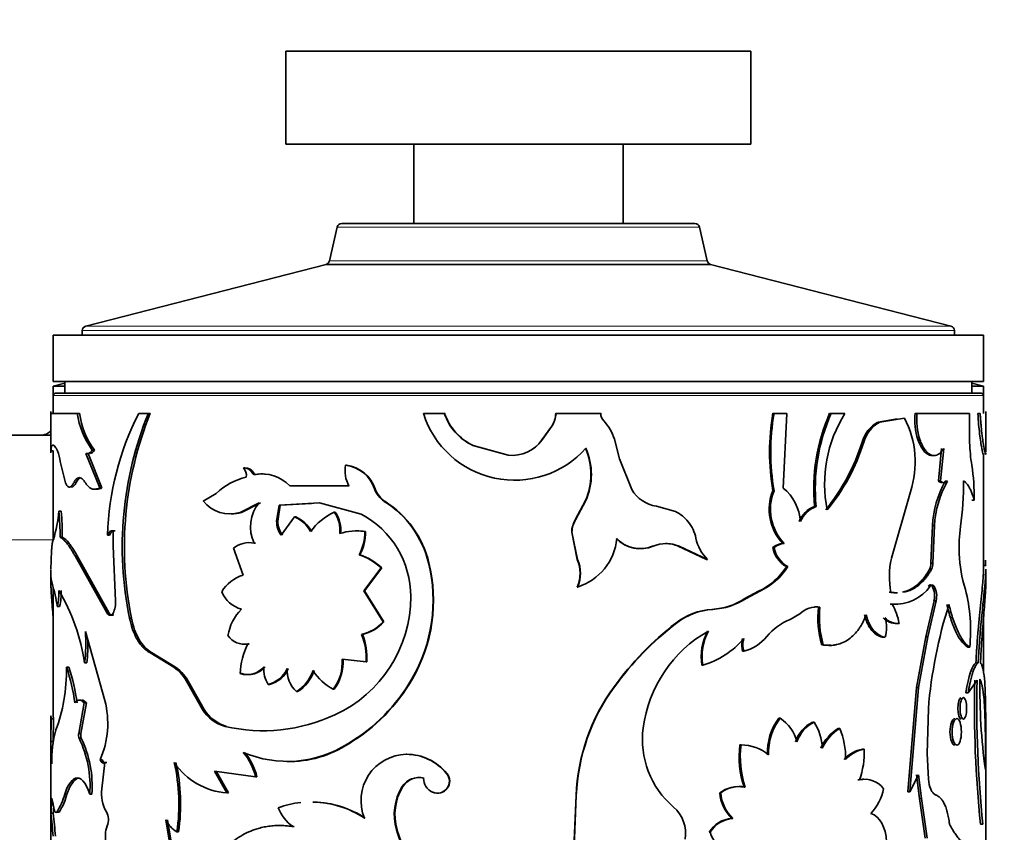
# Model space of a CAD drawing. Units: millimetres. Extents: x 0 to 1531, y 0 to 1994.
# Drawn here: x 459 to 502, y 1356 to 1391 of the extents above; entities that cross this region are included whole.
import ezdxf
from ezdxf import colors
from ezdxf.entities.mleader import LeaderData, LeaderLine
from ezdxf.math import Vec2, Vec3

# ---------------------------------------------------------------- set-up
doc = ezdxf.new("R2010")
doc.units = ezdxf.units.MM
doc.layers.add('DV2_Défaut', color=7, linetype='Continuous')
doc.layers.add('Défaut', color=7, linetype='Continuous')

# ---------------------------------------------------------------- blocks, each defined once
blk = doc.blocks.new('_DOT')
at = {"color": 0}
blk.add_line((0, 0), (-1, 0), dxfattribs=at)
at = {"color": 0, "const_width": 0.333}
blk.add_lwpolyline([(-0.1665, 0, 1), (0.1665, 0, 1)], format="xyb", close=True, dxfattribs=at)
blk = doc.blocks.new('SE1')
at = {"layer": 'DV2_Défaut', "color": 7, "linetype": 'Continuous', "lineweight": 35}
for p, q in [((490.888, 1389.854), (470.888, 1389.854)), ((470.888, 1389.854), (470.888, 1385.854)), ((490.888, 1385.854), (490.888, 1389.854)), ((490.888, 1385.854), (470.888, 1385.854)), ((476.388, 1385.854), (476.388, 1382.454)), ((485.388, 1382.454), (485.388, 1385.854)), ((473.102, 1382.299), (472.765, 1380.843)), ((488.479, 1382.454), (473.297, 1382.454)), ((489.011, 1380.843), (488.674, 1382.299)), ((472.62, 1380.694), (462.288, 1378.043)), ((489.156, 1380.694), (472.62, 1380.694)), ((489.156, 1380.694), (472.62, 1380.694)), ((499.488, 1378.043), (489.156, 1380.694)), ((460.888, 1377.654), (500.888, 1377.654)), ((460.888, 1377.654), (460.888, 1375.654)), ((462.138, 1377.849), (462.138, 1377.654)), ((499.638, 1377.654), (499.638, 1377.849)), ((500.888, 1375.654), (500.888, 1377.654)), ((460.888, 1375.654), (500.888, 1375.654)), ((461.388, 1375.588), (460.888, 1375.454)), ((460.888, 1375.454), (461.388, 1375.454)), ((460.888, 1375.454), (460.888, 1375.054)), ((461.388, 1375.654), (461.388, 1375.154)), ((500.388, 1375.154), (500.388, 1375.654)), ((500.888, 1375.454), (500.388, 1375.588)), ((500.388, 1375.454), (500.888, 1375.454)), ((500.888, 1375.054), (500.888, 1375.454)), ((460.888, 1375.054), (460.888, 1374.292)), ((500.788, 1375.154), (460.988, 1375.154)), ((500.888, 1374.292), (500.888, 1375.054)), ((460.788, 1374.367), (460.788, 1372.635)), ((461.926, 1374.292), (460.788, 1374.292)), ((462.02, 1374.292), (461.926, 1374.292)), ((464.982, 1374.292), (464.565, 1374.292)), ((465.061, 1374.292), (464.982, 1374.292)), ((477.703, 1374.292), (476.804, 1374.292)), ((477.719, 1374.292), (477.703, 1374.292)), ((482.494, 1374.292), (482.503, 1374.292)), ((484.431, 1374.292), (482.503, 1374.292)), ((491.828, 1374.292), (491.883, 1374.292)), ((492.427, 1374.292), (491.883, 1374.292)), ((492.272, 1371.081), (492.427, 1374.292)), ((494.274, 1374.292), (494.34, 1374.292)), ((494.932, 1374.292), (494.34, 1374.292)), ((497.943, 1374.292), (498.029, 1374.292)), ((500.29, 1374.292), (498.029, 1374.292)), ((500.29, 1373.035), (500.29, 1374.292)), ((500.644, 1374.292), (500.743, 1374.292)), ((500.988, 1372.635), (500.988, 1374.367)), ((497.175, 1374.05), (496.352, 1373.917)), ((496.352, 1373.917), (496.429, 1373.917)), ((497.492, 1374.088), (496.429, 1373.917)), ((340.917, 1373.354), (460.788, 1373.354)), ((482.323, 1373.741), (481.905, 1373.147)), ((482.331, 1373.741), (481.91, 1373.147)), ((482.323, 1373.741), (482.331, 1373.741)), ((478.942, 1372.91), (478.932, 1372.91)), ((480.452, 1372.49), (478.932, 1372.91)), ((480.454, 1372.49), (478.942, 1372.91)), ((481.905, 1373.147), (481.91, 1373.147)), ((485.237, 1372.332), (485.016, 1373.175)), ((495.665, 1373.05), (495.739, 1373.05)), ((498.064, 1373.162), (498.15, 1373.162)), ((460.89, 1372.674), (460.79, 1372.674)), ((460.888, 1372.674), (460.888, 1368.834)), ((462.386, 1372.57), (462.293, 1372.57)), ((462.896, 1371.096), (462.293, 1372.57)), ((462.986, 1371.096), (462.386, 1372.57)), ((462.659, 1372.714), (462.567, 1372.714)), ((480.454, 1372.49), (480.452, 1372.49)), ((499.086, 1372.783), (498.951, 1371.386)), ((499.177, 1372.783), (499.041, 1371.386)), ((500.888, 1367.563), (500.888, 1372.546)), ((461.192, 1372.224), (461.414, 1371.306)), ((473.495, 1372.063), (473.458, 1372.063)), ((485.764, 1371.015), (485.237, 1372.332)), ((469.13, 1371.953), (469.071, 1371.953)), ((469.511, 1371.72), (469.454, 1371.72)), ((469.616, 1371.665), (469.56, 1371.665)), ((498.951, 1371.386), (499.041, 1371.386)), ((499.243, 1371.372), (499.335, 1371.372)), ((462.986, 1371.096), (462.896, 1371.096)), ((467.894, 1370.844), (467.338, 1370.524)), ((473.607, 1371.177), (471.058, 1371.177)), ((474.734, 1371.041), (474.703, 1371.041)), ((491.828, 1370.965), (491.883, 1370.965)), ((496.929, 1368.06), (497.746, 1370.92)), ((468.921, 1370.033), (469.745, 1370.45)), ((468.981, 1370.033), (469.8, 1370.45)), ((470.6, 1370.346), (472.34, 1370.445)), ((470.651, 1370.346), (471.991, 1370.423)), ((472.34, 1370.445), (474.123, 1369.964)), ((475.151, 1370.509), (475.123, 1370.509)), ((483.779, 1370.54), (483.337, 1369.712)), ((483.793, 1370.54), (483.349, 1369.712)), ((483.779, 1370.54), (483.793, 1370.54)), ((500.385, 1370.567), (500.482, 1370.567)), ((461.226, 1370.081), (461.128, 1370.081)), ((468.981, 1370.033), (468.921, 1370.033)), ((470.496, 1369.651), (470.6, 1370.346)), ((470.547, 1369.651), (470.651, 1370.346)), ((470.651, 1370.346), (470.6, 1370.346)), ((473.01, 1370.04), (472.971, 1370.04)), ((487.64, 1370.069), (486.822, 1370.303)), ((493.626, 1370.283), (493.689, 1370.283)), ((470.547, 1369.651), (470.496, 1369.651)), ((471.27, 1369.841), (470.697, 1369.05)), ((471.318, 1369.841), (471.27, 1369.841)), ((483.337, 1369.712), (483.349, 1369.712)), ((463.55, 1369.245), (463.463, 1369.245)), ((463.463, 1369.245), (463.464, 1368.577)), ((474.318, 1369.207), (474.285, 1369.207)), ((483.183, 1369.188), (483.194, 1369.188)), ((483.183, 1369.188), (483.424, 1368.011)), ((483.194, 1369.188), (483.437, 1368.011)), ((498.691, 1369.471), (498.622, 1367.853)), ((498.691, 1369.471), (498.78, 1369.471)), ((498.78, 1369.471), (498.71, 1367.853)), ((461.28, 1368.976), (461.182, 1368.976)), ((463.308, 1369.061), (463.22, 1369.061)), ((469.587, 1368.716), (469.53, 1368.716)), ((492.258, 1368.698), (492.315, 1368.698)), ((463.464, 1368.577), (463.561, 1366.228)), ((468.643, 1368.5), (469.052, 1367.339)), ((486.654, 1368.584), (486.683, 1368.584)), ((487.765, 1368.584), (487.8, 1368.584)), ((487.765, 1368.584), (488.979, 1368.011)), ((487.8, 1368.584), (489.02, 1368.011)), ((491.828, 1368.525), (491.883, 1368.525)), ((461.921, 1368.169), (461.827, 1368.169)), ((463.213, 1365.705), (461.827, 1368.169)), ((463.301, 1365.705), (461.921, 1368.169)), ((474.079, 1368.21), (474.045, 1368.21)), ((477.046, 1367.867), (477.027, 1367.867)), ((483.424, 1368.011), (483.437, 1368.011)), ((488.979, 1368.011), (489.02, 1368.011)), ((498.622, 1367.853), (498.71, 1367.853)), ((460.788, 1367.563), (460.788, 1367.03)), ((474.238, 1366.666), (474.985, 1367.648)), ((474.271, 1366.666), (475.014, 1367.648)), ((475.014, 1367.648), (474.985, 1367.648)), ((492.415, 1367.702), (492.472, 1367.702)), ((498.564, 1367.588), (498.653, 1367.588)), ((500.883, 1367.758), (500.983, 1367.758)), ((500.988, 1367.03), (500.988, 1367.563)), ((460.839, 1366.994), (460.808, 1367.164)), ((460.888, 1366.814), (460.888, 1361.269)), ((474.271, 1366.666), (474.238, 1366.666)), ((475.073, 1365.335), (474.238, 1366.666)), ((475.102, 1365.335), (474.271, 1366.666)), ((483.424, 1366.825), (483.437, 1366.825)), ((491.218, 1366.651), (490.628, 1366.329)), ((491.27, 1366.651), (490.677, 1366.329)), ((491.218, 1366.651), (491.27, 1366.651)), ((496.829, 1366.602), (496.908, 1366.602)), ((498.676, 1366.864), (498.765, 1366.864)), ((490.628, 1366.329), (490.677, 1366.329)), ((498.413, 1364.69), (498.76, 1366.235)), ((498.501, 1364.69), (498.849, 1366.235)), ((498.76, 1366.235), (498.849, 1366.235)), ((461.164, 1365.988), (461.066, 1365.988)), ((493.792, 1365.967), (493.857, 1365.967)), ((496.877, 1366.094), (496.957, 1366.094)), ((463.301, 1365.705), (463.213, 1365.705)), ((464.251, 1365.493), (464.168, 1365.493)), ((475.102, 1365.335), (475.073, 1365.335)), ((492.984, 1365.672), (492.58, 1365.427)), ((500.888, 1363.142), (500.888, 1365.487)), ((463.106, 1361.953), (462.277, 1364.912)), ((487.653, 1365.273), (487.686, 1365.273)), ((497.178, 1365.261), (497.26, 1365.261)), ((474.185, 1364.787), (474.151, 1364.787)), ((496.574, 1364.667), (496.652, 1364.667)), ((498.007, 1362.503), (498.413, 1364.69)), ((498.092, 1362.503), (498.501, 1364.69)), ((498.413, 1364.69), (498.501, 1364.69)), ((469.315, 1364.384), (469.257, 1364.384)), ((490.532, 1364.063), (490.58, 1364.063)), ((493.934, 1364.339), (493.999, 1364.339)), ((500.199, 1364.247), (500.295, 1364.247)), ((465.122, 1364.006), (465.043, 1364.006)), ((466.073, 1363.386), (465.043, 1364.006)), ((466.147, 1363.386), (465.122, 1364.006)), ((473.317, 1363.719), (474.338, 1363.612)), ((474.094, 1363.641), (474.371, 1363.612)), ((474.371, 1363.612), (474.338, 1363.612)), ((461.564, 1363.381), (461.467, 1363.381)), ((462.332, 1363.567), (462.239, 1363.567)), ((466.147, 1363.386), (466.073, 1363.386)), ((488.78, 1363.466), (488.82, 1363.466)), ((500.56, 1363.567), (500.659, 1363.567)), ((468.993, 1363.104), (468.933, 1363.104)), ((476.331, 1362.876), (476.308, 1362.876)), ((500.23, 1362.279), (500.613, 1362.818)), ((466.743, 1362.675), (466.672, 1362.675)), ((467.307, 1361.564), (466.672, 1362.675)), ((467.374, 1361.564), (466.743, 1362.675)), ((470.183, 1362.637), (470.129, 1362.637)), ((471.393, 1362.331), (471.345, 1362.331)), ((472.972, 1362.438), (472.932, 1362.438)), ((485.002, 1362.537), (485.023, 1362.537)), ((497.632, 1358.02), (498.007, 1362.503)), ((497.716, 1358.02), (498.092, 1362.503)), ((498.007, 1362.503), (498.092, 1362.503)), ((500.133, 1362.279), (500.23, 1362.279)), ((462.222, 1361.843), (461.984, 1360.533)), ((462.315, 1361.843), (462.078, 1360.533)), ((462.315, 1361.843), (462.222, 1361.843)), ((467.374, 1361.564), (467.307, 1361.564)), ((498.461, 1359.677), (498.517, 1361.598)), ((460.788, 1361.254), (460.788, 1355.235)), ((460.801, 1361.167), (460.791, 1360.183)), ((460.901, 1361.167), (460.801, 1361.167)), ((460.888, 1361.21), (460.888, 1361.167)), ((460.901, 1361.167), (460.891, 1360.183)), ((492.09, 1361.188), (492.146, 1361.188)), ((500.988, 1355.235), (500.988, 1361.254)), ((468.34, 1360.837), (468.278, 1360.837)), ((493.543, 1361.024), (493.606, 1361.024)), ((494.637, 1360.752), (494.705, 1360.752)), ((462.078, 1360.533), (461.984, 1360.533)), ((462.095, 1360.33), (462.001, 1360.33)), ((460.891, 1360.183), (460.791, 1360.183)), ((473.597, 1360.093), (473.561, 1360.093)), ((490.418, 1360.039), (490.466, 1360.039)), ((495.685, 1359.853), (495.759, 1359.853)), ((462.994, 1359.404), (462.905, 1359.404)), ((476.089, 1359.639), (476.065, 1359.639)), ((498.517, 1358.567), (498.461, 1359.677)), ((462.977, 1358.157), (463.106, 1359.281)), ((463.195, 1359.281), (463.106, 1359.281)), ((461.936, 1358.604), (461.764, 1358.476)), ((461.936, 1358.604), (461.842, 1358.604)), ((468.359, 1357.974), (467.827, 1358.91)), ((467.827, 1358.91), (469.592, 1358.672)), ((468.422, 1357.974), (467.892, 1358.91)), ((469.648, 1358.672), (469.592, 1358.672)), ((476.833, 1358.61), (476.813, 1358.61)), ((477.816, 1358.816), (477.801, 1358.816)), ((495.485, 1358.536), (495.558, 1358.536)), ((498.092, 1358.753), (497.716, 1358.02)), ((498.143, 1357.731), (498.007, 1358.753)), ((498.229, 1357.731), (498.092, 1358.753)), ((461.481, 1357.92), (461.609, 1358.245)), ((461.764, 1358.474), (461.61, 1358.244)), ((475.921, 1358.248), (475.896, 1358.248)), ((490.593, 1358.228), (490.642, 1358.228)), ((462.552, 1357.92), (462.46, 1357.92)), ((468.422, 1357.974), (468.359, 1357.974)), ((477.214, 1358.013), (477.195, 1358.013)), ((483.369, 1357.864), (483.253, 1355.089)), ((483.381, 1357.864), (483.265, 1355.089)), ((483.369, 1357.864), (483.381, 1357.864)), ((489.545, 1357.982), (489.588, 1357.982)), ((497.632, 1358.02), (497.716, 1358.02)), ((498.374, 1356.032), (498.143, 1357.731)), ((498.461, 1356.032), (498.229, 1357.731)), ((460.894, 1357.104), (460.794, 1357.104)), ((460.888, 1357.104), (460.888, 1357.098)), ((461.14, 1357.156), (461.041, 1357.156)), ((465.883, 1355.863), (465.726, 1356.824)), ((465.958, 1355.863), (465.801, 1356.824)), ((490.069, 1356.875), (490.115, 1356.875)), ((471.249, 1356.534), (471.201, 1356.534)), ((500.762, 1356.633), (500.861, 1356.633)), ((466.278, 1356.3), (466.205, 1356.3)), ((475.671, 1356.396), (475.645, 1356.396)), ((489.088, 1356.284), (489.129, 1356.284))]:
    blk.add_line(p, q, dxfattribs=at)
at = {"layer": 'DV2_Défaut', "color": 7, "linetype": 'Continuous', "lineweight": 18}
for p, q in [((473.102, 1382.299), (488.674, 1382.299)), ((489.011, 1380.843), (472.765, 1380.843)), ((499.488, 1378.043), (462.288, 1378.043)), ((462.138, 1377.849), (499.638, 1377.849)), ((460.888, 1375.054), (500.888, 1375.054)), ((461.882, 1371.325), (461.787, 1371.325)), ((460.888, 1368.854), (340.888, 1368.854)), ((498.511, 1366.864), (498.599, 1366.864)), ((489.213, 1365.867), (489.254, 1365.867)), ((461.481, 1357.92), (461.384, 1357.92)), ((498.143, 1357.731), (498.229, 1357.731))]:
    blk.add_line(p, q, dxfattribs=at)
at = {"layer": 'DV2_Défaut', "color": 7, "linetype": 'Continuous', "lineweight": 35}
for centre, radius, start, end in [((473.297, 1382.254), 0.2, 90, 166.9812), ((488.479, 1382.254), 0.2, 13.0188, 90), ((472.57, 1380.888), 0.2, 284.3918, 346.9812), ((489.205, 1380.888), 0.2, 193.0188, 255.6082), ((462.338, 1377.849), 0.2, 104.3918, 180), ((499.438, 1377.849), 0.2, 0, 75.6082), ((460.988, 1375.054), 0.1, 90, 180), ((500.788, 1375.054), 0.1, 0, 90), ((465.346, 1374.763), 3.452, 187.8378, 216.4046), ((465.448, 1374.761), 3.46, 187.781, 216.2624), ((475.556, 1368.678), 12.341, 152.9428, 178.223), ((479.008, 1368.558), 15.153, 157.7639, 191.6704), ((479.391, 1368.537), 15.442, 158.1176, 191.3689), ((480.724, 1375.529), 4.111, 197.5087, 318.3021), ((479.957, 1375.059), 2.38, 198.7843, 244.4976), ((479.98, 1375.061), 2.388, 198.7721, 244.2261), ((481.465, 1374.31), 1.03, 326.4812, 359.0139), ((481.478, 1374.31), 1.025, 326.3037, 359.0292), ((484.924, 1374.299), 0.493, 180.7897, 222.6215), ((501.688, 1372.629), 9.999, 170.4233, 189.5767), ((501.653, 1372.629), 9.911, 170.3378, 189.6622), ((501.684, 1371.038), 8.094, 156.289, 185.3478), ((501.716, 1371.037), 8.062, 156.183, 185.3636), ((499.697, 1371.272), 5.642, 147.6374, 191.5363), ((500.812, 1374.028), 2.88, 174.7269, 197.487), ((500.867, 1374.026), 2.851, 174.6378, 197.6367), ((483.019, 1372.552), 2.092, 17.315, 42.4905), ((497.018, 1372.684), 1.402, 118.3837, 164.8665), ((497.084, 1372.688), 1.393, 118.0414, 164.9305), ((493.84, 1372.201), 4.111, 341.8444, 27.3243), ((480.615, 1374.074), 1.593, 264.1086, 324.3856), ((480.608, 1374.081), 1.598, 264.4703, 324.2383), ((487.332, 1375.656), 8.731, 320.8503, 342.6332), ((487.537, 1375.603), 8.59, 320.5374, 342.7075), ((507.547, 1373.258), 7.26, 181.764, 189.4694), ((459.456, 1372.025), 1.747, 6.5122, 21.7784), ((481.161, 1371.667), 2.85, 336.6977, 23.3023), ((481.201, 1371.667), 2.826, 336.4918, 23.5082), ((474.742, 1371.822), 1.306, 169.3559, 209.6259), ((473.273, 1370.569), 1.506, 18.2791, 82.9386), ((473.299, 1370.564), 1.513, 18.4095, 82.5276), ((492.053, 1370.776), 8.432, 358.5792, 8.7827), ((469.078, 1371.532), 0.42, 26.5327, 90.8989), ((468.719, 1371.63), 0.478, 350.5581, 42.5115), ((469.134, 1371.532), 0.421, 26.5991, 90.5686), ((469.598, 1371.76), 0.096, 204.2573, 280.7558), ((469.842, 1369.988), 1.701, 44.3364, 99.5485), ((469.892, 1369.987), 1.701, 85.8785, 99.3236), ((469.848, 1368.803), 2.826, 103.4656, 133.7556), ((503.134, 1369.211), 4.451, 150.9621, 176.655), ((503.228, 1369.204), 4.456, 150.8951, 176.5687), ((487.424, 1371.26), 12.611, 351.6322, 0.5889), ((475.702, 1371.398), 1.06, 199.6332, 236.9021), ((475.735, 1371.397), 1.062, 199.5708, 236.6918), ((487.038, 1371.767), 1.479, 210.5617, 261.618), ((493.818, 1370.168), 2.144, 158.1662, 223.2817), ((493.858, 1370.167), 2.131, 157.9858, 223.5668), ((490.987, 1369.498), 2.039, 4.028, 50.9245), ((468.489, 1371.436), 1.468, 218.3911, 287.1282), ((470.974, 1369.418), 1.605, 139.9633, 205.9168), ((472.821, 1366.844), 4.328, 13.6736, 57.8745), ((472.826, 1366.842), 4.343, 13.6547, 57.6214), ((455.878, 1370.462), 5.263, 342.4, 355.8457), ((453.187, 1369.138), 7.997, 358.8389, 6.7683), ((453.15, 1369.134), 8.131, 358.8906, 6.6888), ((468.558, 1371.448), 1.477, 269.1202, 286.6323), ((474.053, 1367.682), 2.594, 114.6433, 143.8361), ((471.948, 1369.289), 1.269, 352.4297, 36.2779), ((471.974, 1369.287), 1.281, 352.5857, 35.985), ((472.268, 1366.428), 3.993, 359.802, 62.3184), ((486.935, 1368.597), 1.631, 39.3389, 64.4098), ((493.995, 1369.235), 1.112, 109.3988, 158.5317), ((494.051, 1369.237), 1.107, 109.0913, 158.5536), ((471.5, 1369.654), 1.005, 180.1975, 216.9496), ((471.558, 1369.655), 1.01, 180.2254, 216.7495), ((470.714, 1368.54), 1.415, 28.419, 66.8838), ((470.757, 1368.541), 1.415, 28.3407, 66.6775), ((484.209, 1369.171), 1.026, 148.1617, 179.0354), ((484.215, 1369.171), 1.021, 147.9921, 179.0499), ((486.781, 1368.551), 1.781, 12.2138, 37.3591), ((473.911, 1367.071), 2.169, 80.0794, 108.9747), ((473.945, 1367.109), 2.131, 79.9166, 90.5425), ((472.222, 1369.177), 2.063, 332.0571, 0.8322), ((472.256, 1369.175), 2.062, 332.121, 0.8982), ((505.632, 1368.566), 5.796, 171.4812, 183.0459), ((469.327, 1367.619), 1.115, 79.5227, 127.8336), ((482.7, 1369.142), 2.431, 287.6482, 354.4525), ((486.113, 1369.886), 1.41, 223.9596, 292.5573), ((486.137, 1369.882), 1.409, 223.8002, 292.8303), ((487.241, 1367.252), 1.444, 67.2568, 112.7432), ((487.21, 1367.257), 1.438, 67.2738, 89.8922), ((490.247, 1369.271), 1.759, 191.2799, 225.7576), ((492.349, 1367.855), 0.848, 96.1662, 127.8713), ((492.405, 1367.85), 0.853, 96.1011, 127.7381), ((492.999, 1368.739), 1.19, 190.3579, 240.5958), ((493.046, 1368.735), 1.181, 190.2483, 240.9757), ((505.957, 1368.514), 6.118, 182.3917, 197.0232), ((453.636, 1368.159), 7.168, 356.7937, 358.6063), ((473.326, 1365.942), 2.38, 45.8093, 72.4235), ((473.369, 1365.971), 2.349, 45.5541, 72.4267), ((470.482, 1366.262), 6.739, 329.8359, 13.7773), ((470.479, 1366.261), 6.761, 329.9546, 13.739), ((481.996, 1367.418), 1.546, 337.4511, 22.5489), ((482.025, 1367.418), 1.532, 337.2239, 22.7761), ((500.308, 1367.282), 3.467, 167.04, 191.3132), ((498.038, 1367.84), 0.584, 334.3396, 1.2657), ((498.13, 1367.84), 0.581, 334.2136, 1.2734), ((508.14, 1368.159), 7.168, 181.3937, 183.2063), ((490.086, 1369.147), 2.741, 294.3973, 328.1717), ((490.132, 1369.168), 2.762, 294.339, 327.9468), ((452.322, 1364.55), 8.862, 9.3427, 16.0126), ((469.543, 1365.76), 1.654, 107.2419, 148.4653), ((458.639, 1366.555), 2.492, 346.8494, 2.9562), ((453.594, 1362.24), 8.747, 8.7266, 30.5353), ((458.79, 1366.55), 2.439, 346.6996, 3.1566), ((469.337, 1367.128), 1.305, 202.7077, 254.1574), ((497.087, 1367.953), 1.864, 266.0263, 324.2511), ((497.925, 1366.444), 0.86, 345.9417, 29.2472), ((498.015, 1366.443), 0.86, 345.9665, 29.2973), ((493.332, 1364.962), 7, 354.137, 14.5625), ((462.631, 1366.13), 0.935, 333.0081, 6.0596), ((470.707, 1366.396), 5.553, 294.3708, 0.1888), ((489.075, 1368.687), 2.823, 272.8015, 303.3848), ((489.109, 1368.734), 2.87, 272.9049, 303.1129), ((470.407, 1364.435), 2.025, 134.7708, 171.5053), ((489.381, 1363.08), 2.792, 93.4508, 128.2467), ((489.421, 1363.062), 2.81, 93.3967, 128.111), ((493.741, 1364.87), 1.103, 84.0054, 133.3343), ((493.675, 1364.885), 1.088, 83.834, 92.7375), ((497.919, 1365.506), 4.152, 173.6308, 196.3193), ((497.994, 1365.509), 4.163, 173.6858, 196.3139), ((497.017, 1367.915), 1.827, 265.6242, 270.0821), ((494.75, 1364.822), 2.548, 9.9245, 29.954), ((518.742, 1359.93), 20.293, 162.3564, 175.2851), ((473.758, 1366.496), 1.754, 282.9443, 318.5366), ((473.793, 1366.483), 1.741, 283.0017, 318.7306), ((493.396, 1363.223), 2.35, 110.3075, 141.0597), ((497.138, 1366.025), 0.765, 222.5303, 273.0248), ((495.365, 1365.087), 1.355, 341.9182, 18.0818), ((497.205, 1365.998), 0.739, 221.5484, 274.2064), ((454.538, 1364.454), 7.752, 353.4284, 3.3868), ((496.013, 1354.52), 13.621, 127.8644, 143.9395), ((496.032, 1354.481), 13.642, 127.7149, 143.8034), ((491.787, 1360.069), 5.574, 119.2298, 172.7315), ((491.119, 1363.83), 2.367, 152.2311, 188.8541), ((491.075, 1363.843), 2.287, 151.5134, 189.4789), ((454.68, 1364.452), 7.703, 353.4042, 0.8235), ((469.1, 1365.216), 0.846, 214.7085, 280.6899), ((471.74, 1363.8), 2.605, 355.8577, 22.2501), ((471.779, 1363.803), 2.599, 355.7822, 22.2369), ((487.778, 1366.984), 3.669, 286.5049, 319.8004), ((491.617, 1364.339), 1.12, 165.7242, 194.2758), ((491.662, 1364.339), 1.117, 165.6823, 194.3177), ((490.105, 1365.886), 1.883, 284.5999, 320.9716), ((471.871, 1363.042), 2.938, 152.8206, 178.7902), ((469.163, 1365.221), 0.85, 267.118, 280.2854), ((471.335, 1363.617), 1.985, 323.559, 2.9581), ((471.36, 1363.618), 1.997, 323.7759, 2.8986), ((453.246, 1363.358), 8.221, 350.1077, 0.1541), ((452.699, 1360.56), 9.211, 8.0072, 17.8308), ((453.033, 1360.625), 8.966, 7.8116, 17.9021), ((465.107, 1361.964), 1.719, 24.4324, 55.8179), ((465.186, 1361.975), 1.707, 24.209, 55.7598), ((469.218, 1364.025), 0.964, 252.7989, 318.9017), ((469.273, 1364.029), 0.966, 253.1391, 318.712), ((471.243, 1363.31), 1.301, 176.3923, 211.1349), ((469.854, 1363.796), 1.191, 283.3854, 336.8484), ((469.899, 1363.799), 1.196, 283.7265, 336.789), ((472.173, 1363.238), 1.228, 175.7998, 227.5886), ((470.475, 1363.748), 1.663, 301.5419, 342.2833), ((470.514, 1363.749), 1.669, 301.7936, 342.3089), ((473.944, 1364.411), 2.218, 211.8157, 242.8489), ((469.596, 1366.754), 7.752, 300.7636, 329.9838), ((469.625, 1366.728), 7.733, 300.9067, 330.1264), ((547.329, 1361.589), 46.83, 178.4961, 186.0747), ((549.353, 1361.675), 48.753, 178.6572, 185.9365), ((526.298, 1362.456), 25.566, 179.0797, 187.8105), ((491.89, 1357.508), 8.529, 143.8667, 177.6061), ((491.846, 1357.516), 8.472, 143.6506, 177.6438), ((454.725, 1363.059), 6.713, 339.2689, 350.4585), ((459.357, 1360.967), 3.877, 336.2305, 14.7345), ((468.749, 1362.479), 1.709, 212.4036, 253.9691), ((468.815, 1362.474), 1.704, 212.2767, 253.8216), ((469.916, 1367.899), 7.249, 256.9334, 295.1645), ((494.055, 1359.706), 2.461, 142.9925, 182.2985), ((494.067, 1359.716), 2.42, 142.5528, 182.5751), ((491.174, 1359.737), 1.746, 14.5418, 56.1815), ((465.752, 1359.393), 4.92, 164.8122, 181.9285), ((490.04, 1360.267), 3.816, 172.3616, 229.4599), ((494.228, 1359.684), 1.506, 117.074, 160.9431), ((494.296, 1359.673), 1.517, 117.0556, 160.6785), ((491.673, 1359.806), 2.285, 2.3199, 32.2176), ((495.713, 1359.059), 2.006, 122.4523, 155.2649), ((495.799, 1359.036), 2.035, 122.513, 154.9209), ((491.492, 1359.443), 3.47, 359.5748, 22.1631), ((462.305, 1360.458), 0.33, 166.7766, 202.8491), ((457.798, 1358.28), 4.676, 355.5819, 25.9977), ((462.399, 1360.458), 0.33, 166.7794, 202.9575), ((457.812, 1358.27), 4.752, 355.7803, 25.6842), ((535.944, 1359.538), 75.157, 179.50805, 180.23614), ((470.958, 1364.165), 4.833, 246.8492, 302.5871), ((471.014, 1364.042), 4.719, 268.9855, 303.1878), ((494.423, 1359.512), 4.04, 172.5052, 198.54), ((494.488, 1359.516), 4.056, 172.586, 198.5141), ((490.485, 1358.252), 1.787, 49.3412, 90.6324), ((495.931, 1358.465), 1.409, 100.0455, 137.5128), ((495.968, 1358.522), 1.347, 98.9399, 138.3776), ((492.231, 1359.718), 3.531, 340.442, 2.1863), ((467.07, 1358.049), 2.598, 13.8775, 40.0597), ((467.133, 1358.058), 2.589, 13.7313, 39.9752), ((476.117, 1357.646), 1.994, 91.4785, 202.0854), ((476.053, 1357.373), 2.266, 39.5455, 89.6954), ((476.068, 1357.373), 2.267, 39.5538, 89.4654), ((458.204, 1357.497), 8.09, 351.4922, 12.7651), ((468.583, 1360.976), 3.01, 214.1944, 265.7333), ((458.206, 1357.495), 8.16, 351.5734, 12.6627), ((476.603, 1357.802), 0.835, 75.4308, 147.7425), ((476.628, 1357.798), 0.838, 75.8202, 147.549), ((477.463, 1358.605), 0.65, 179.5581, 245.6892), ((477.407, 1358.483), 0.516, 245.8112, 40.1988), ((477.422, 1358.484), 0.515, 246.1899, 40.0944), ((495.724, 1357.604), 0.962, 88.6197, 104.3644), ((495.793, 1357.582), 0.982, 35.6478, 103.8212), ((499.922, 1358.67), 1.408, 184.1852, 202.4345), ((464.512, 1357.949), 1.549, 172.2756, 210.4095), ((477.821, 1357.043), 2.271, 147.9685, 196.5656), ((477.873, 1357.041), 2.294, 148.2732, 196.337), ((490.36, 1356.86), 1.387, 80.3315, 125.9919), ((490.398, 1356.887), 1.363, 79.7145, 126.4824), ((494.534, 1358.55), 2.095, 315.9114, 349.126), ((453.827, 1357.629), 6.987, 355.6896, 1.0586), ((458.834, 1358.604), 2.64, 326.7427, 344.9865), ((459.095, 1358.526), 2.461, 326.1883, 345.7538), ((491.331, 1358.15), 1.794, 185.3559, 225.289), ((491.328, 1358.13), 1.746, 184.8647, 226.0014), ((454.341, 1357.617), 6.573, 355.5284, 357.8268), ((471.972, 1353.425), 4.162, 96.113, 109.7312), ((472.153, 1357.933), 1.693, 200.4029, 235.7575), ((471.972, 1353.425), 4.162, 56.5097, 88.8182), ((472.01, 1353.409), 4.173, 56.686, 88.7328), ((486.564, 1356.222), 1.518, 351.0288, 48.9883), ((415.912, 1352.425), 45.125, 4.6868, 5.952), ((421.186, 1352.925), 39.926, 4.5782, 6.008), ((462.573, 1356.823), 0.693, 337.4021, 29.4946), ((466.918, 1357.433), 1.339, 207.0307, 237.7933), ((490.135, 1355.655), 1.222, 93.0861, 148.971), ((490.186, 1355.638), 1.239, 93.2685, 148.5363), ((481.498, 1358.156), 6.112, 196.7343, 225.7854), ((481.526, 1358.144), 6.111, 196.6249, 225.6419), ((490.303, 1356.632), 1.225, 196.5008, 251.3541)]:
    blk.add_arc(centre, radius, start, end, dxfattribs=at)
for points, knots in [([(500.644, 1374.292), (500.657, 1374.1), (500.669, 1373.941), (500.691, 1373.688), (500.707, 1373.538), (500.752, 1373.156), (500.785, 1372.948), (500.84, 1372.647), (500.862, 1372.56), (500.876, 1372.536), (500.878, 1372.534), (500.88, 1372.534)], [0, 0, 0, 0, 0.1583, 0.1583, 0.3166, 0.3166, 0.633201, 0.633201, 0.949801, 0.949801, 1, 1, 1, 1]), ([(500.743, 1374.292), (500.747, 1374.224), (500.756, 1374.094), (500.77, 1373.917), (500.787, 1373.725), (500.808, 1373.519), (500.839, 1373.264), (500.875, 1373.01), (500.912, 1372.791), (500.943, 1372.637), (500.965, 1372.556), (500.979, 1372.529), (500.986, 1372.538), (500.988, 1372.572), (500.988, 1372.595), (500.988, 1372.598)], [0, 0, 0, 0, 0.0579, 0.109045, 0.153622, 0.23055, 0.307157, 0.422409, 0.537871, 0.645654, 0.753503, 0.834183, 0.915933, 0.988888, 1, 1, 1, 1]), ([(460.79, 1373.556), (460.775, 1373.537), (460.736, 1373.492), (460.664, 1373.433), (460.546, 1373.371), (460.456, 1373.361), (460.388, 1373.354)], [0, 0, 0, 0, 0.158798, 0.380268, 0.597137, 1, 1, 1, 1]), ([(460.79, 1372.674), (460.792, 1372.702), (460.795, 1372.754), (460.805, 1372.818), (460.818, 1372.874), (460.84, 1372.914), (460.873, 1372.93), (460.913, 1372.914), (460.96, 1372.869), (461.014, 1372.788), (461.056, 1372.714), (461.078, 1372.674)], [0, 0, 0, 0, 0.093268, 0.176533, 0.249964, 0.375598, 0.500015, 0.624365, 0.750065, 0.863839, 1, 1, 1, 1]), ([(498.064, 1373.162), (498.2, 1372.792), (498.37, 1372.571), (498.612, 1372.482), (498.659, 1372.474), (498.705, 1372.477)], [0, 0, 0, 0, 0.799747, 0.799747, 1, 1, 1, 1]), ([(498.15, 1373.162), (498.166, 1373.122), (498.196, 1373.044), (498.245, 1372.937), (498.297, 1372.841), (498.351, 1372.756), (498.407, 1372.682), (498.466, 1372.619), (498.526, 1372.567), (498.589, 1372.527), (498.669, 1372.49), (498.766, 1372.47), (498.877, 1372.487), (498.983, 1372.545), (499.085, 1372.642), (499.145, 1372.735), (499.177, 1372.783)], [0, 0, 0, 0, 0.059618, 0.117273, 0.173332, 0.228194, 0.282287, 0.336053, 0.389947, 0.444417, 0.499899, 0.598952, 0.695913, 0.793396, 0.893976, 1, 1, 1, 1]), ([(462.293, 1372.57), (462.307, 1372.566), (462.333, 1372.559), (462.373, 1372.56), (462.413, 1372.571), (462.452, 1372.592), (462.491, 1372.622), (462.53, 1372.663), (462.555, 1372.697), (462.567, 1372.714)], [0, 0, 0, 0, 0.146329, 0.289261, 0.430103, 0.570223, 0.71101, 0.853831, 1, 1, 1, 1]), ([(469.56, 1371.665), (469.549, 1371.664), (469.53, 1371.662), (469.501, 1371.67), (469.475, 1371.688), (469.463, 1371.707), (469.454, 1371.72)], [0, 0, 0, 0, 0.262688, 0.502965, 0.741664, 1, 1, 1, 1]), ([(461.414, 1371.306), (461.424, 1371.285), (461.444, 1371.242), (461.475, 1371.192), (461.507, 1371.155), (461.54, 1371.13), (461.573, 1371.119), (461.608, 1371.121), (461.642, 1371.135), (461.678, 1371.163), (461.714, 1371.204), (461.75, 1371.257), (461.774, 1371.302), (461.787, 1371.325)], [0, 0, 0, 0, 0.097715, 0.19146, 0.281998, 0.370174, 0.4569, 0.543137, 0.62986, 0.718031, 0.808561, 0.902297, 1, 1, 1, 1]), ([(461.787, 1371.325), (461.798, 1371.346), (461.821, 1371.388), (461.858, 1371.439), (461.895, 1371.479), (461.933, 1371.507), (461.973, 1371.524), (462.026, 1371.532), (462.095, 1371.512), (462.18, 1371.444), (462.234, 1371.365), (462.262, 1371.325)], [0, 0, 0, 0, 0.088376, 0.173867, 0.257103, 0.338764, 0.419573, 0.500274, 0.661549, 0.826258, 1, 1, 1, 1]), ([(462.262, 1371.325), (462.278, 1371.299), (462.311, 1371.248), (462.363, 1371.184), (462.416, 1371.131), (462.47, 1371.088), (462.526, 1371.057), (462.584, 1371.036), (462.643, 1371.026), (462.704, 1371.027), (462.767, 1371.039), (462.831, 1371.061), (462.874, 1371.084), (462.896, 1371.096)], [0, 0, 0, 0, 0.094648, 0.187068, 0.27772, 0.36709, 0.455686, 0.544029, 0.632645, 0.722054, 0.812764, 0.90526, 1, 1, 1, 1]), ([(499.041, 1371.386), (499.056, 1371.373), (499.084, 1371.347), (499.127, 1371.322), (499.169, 1371.308), (499.212, 1371.306), (499.253, 1371.316), (499.295, 1371.337), (499.322, 1371.36), (499.335, 1371.372)], [0, 0, 0, 0, 0.147298, 0.290182, 0.430353, 0.569609, 0.709787, 0.852684, 1, 1, 1, 1]), ([(500.034, 1371.39), (500.054, 1371.375), (500.093, 1371.345), (500.148, 1371.291), (500.199, 1371.231), (500.246, 1371.164), (500.3, 1371.072), (500.359, 1370.945), (500.424, 1370.771), (500.462, 1370.636), (500.482, 1370.567)], [0, 0, 0, 0, 0.106549, 0.209638, 0.309471, 0.406272, 0.500289, 0.658392, 0.824614, 1, 1, 1, 1]), ([(463.22, 1369.061), (463.23, 1369.08), (463.248, 1369.117), (463.279, 1369.162), (463.312, 1369.198), (463.347, 1369.225), (463.384, 1369.242), (463.423, 1369.249), (463.45, 1369.247), (463.463, 1369.245)], [0, 0, 0, 0, 0.148526, 0.291325, 0.430599, 0.568718, 0.708111, 0.851141, 1, 1, 1, 1]), ([(460.895, 1368.87), (460.889, 1368.855), (460.878, 1368.826), (460.864, 1368.77), (460.851, 1368.706), (460.841, 1368.633), (460.829, 1368.534), (460.818, 1368.394), (460.808, 1368.205), (460.804, 1368.06), (460.802, 1367.985)], [0, 0, 0, 0, 0.106133, 0.208809, 0.308454, 0.40553, 0.500538, 0.659842, 0.82561, 1, 1, 1, 1]), ([(461.827, 1368.169), (461.8, 1368.214), (461.749, 1368.303), (461.675, 1368.423), (461.605, 1368.53), (461.54, 1368.625), (461.463, 1368.725), (461.375, 1368.824), (461.274, 1368.915), (461.213, 1368.955), (461.182, 1368.976)], [0, 0, 0, 0, 0.10732, 0.210827, 0.310655, 0.406951, 0.499878, 0.656599, 0.823079, 1, 1, 1, 1]), ([(461.921, 1368.169), (461.788, 1368.402), (461.673, 1368.581), (461.475, 1368.828), (461.374, 1368.919), (461.28, 1368.976)], [0, 0, 0, 0, 0.5, 0.5, 1, 1, 1, 1]), ([(460.792, 1367.758), (460.791, 1367.722), (460.788, 1367.67), (460.788, 1367.614), (460.788, 1367.598)], [0, 0, 0, 0, 0.712722, 1, 1, 1, 1]), ([(498.564, 1367.588), (498.445, 1367.383), (498.329, 1367.22), (498.19, 1367.068), (498.154, 1367.031), (498.088, 1366.968), (498.054, 1366.939), (497.951, 1366.855), (497.88, 1366.806), (497.676, 1366.689), (497.541, 1366.637), (497.399, 1366.607)], [0, 0, 0, 0, 0.348009, 0.348009, 0.435011, 0.435011, 0.522013, 0.522013, 0.696018, 0.696018, 1, 1, 1, 1]), ([(498.653, 1367.588), (498.623, 1367.539), (498.566, 1367.443), (498.478, 1367.313), (498.392, 1367.198), (498.271, 1367.058), (498.108, 1366.904), (497.893, 1366.756), (497.682, 1366.66), (497.542, 1366.62), (497.481, 1366.607)], [0, 0, 0, 0, 0.095332, 0.184952, 0.269015, 0.347705, 0.521589, 0.695706, 0.869784, 1, 1, 1, 1]), ([(500.888, 1367.598), (500.888, 1367.557), (500.887, 1367.517), (500.885, 1367.458), (500.884, 1367.436), (500.882, 1367.379), (500.88, 1367.349), (500.875, 1367.259), (500.871, 1367.195), (500.845, 1366.858), (500.812, 1366.541), (500.737, 1365.813), (500.696, 1365.407), (500.638, 1364.743), (500.619, 1364.507), (500.599, 1364.226), (500.596, 1364.176), (500.59, 1364.085), (500.587, 1364.033), (500.577, 1363.862), (500.569, 1363.726), (500.56, 1363.567)], [0, 0, 0, 0, 0.0602129, 0.0602129, 0.0937767, 0.0937767, 0.1273405, 0.1273405, 0.1944682, 0.1944682, 0.4629788, 0.4629788, 0.7314894, 0.7314894, 0.8657447, 0.8657447, 0.8993085, 0.8993085, 0.9328723, 0.9328723, 1, 1, 1, 1]), ([(500.988, 1367.598), (500.988, 1367.58), (500.987, 1367.531), (500.984, 1367.418), (500.974, 1367.244), (500.951, 1366.939), (500.907, 1366.493), (500.847, 1365.919), (500.789, 1365.339), (500.747, 1364.87), (500.716, 1364.482), (500.687, 1364.084), (500.67, 1363.775), (500.659, 1363.567)], [0, 0, 0, 0, 0.027189, 0.07009, 0.14838, 0.226829, 0.381408, 0.536302, 0.652121, 0.768724, 0.827432, 0.883656, 1, 1, 1, 1]), ([(460.789, 1367.164), (460.786, 1367.053), (460.788, 1366.963), (460.791, 1366.884), (460.791, 1366.868), (460.792, 1366.843), (460.793, 1366.83), (460.794, 1366.791), (460.795, 1366.764), (460.799, 1366.68), (460.802, 1366.621), (460.814, 1366.434), (460.823, 1366.308), (460.844, 1366.032), (460.856, 1365.886), (460.875, 1365.657), (460.881, 1365.581), (460.887, 1365.503)], [0, 0, 0, 0, 0.223279, 0.223279, 0.251188, 0.251188, 0.279098, 0.279098, 0.334918, 0.334918, 0.446557, 0.446557, 0.669836, 0.669836, 0.893114, 0.893114, 1, 1, 1, 1]), ([(500.988, 1367.049), (500.988, 1366.989), (500.987, 1366.937), (500.985, 1366.884), (500.985, 1366.868), (500.984, 1366.843), (500.983, 1366.83), (500.982, 1366.791), (500.981, 1366.764), (500.977, 1366.68), (500.973, 1366.621), (500.962, 1366.434), (500.953, 1366.308), (500.932, 1366.032), (500.92, 1365.886), (500.882, 1365.421), (500.854, 1365.082), (500.814, 1364.534), (500.801, 1364.34), (500.788, 1364.131), (500.787, 1364.12), (500.785, 1364.083), (500.784, 1364.063), (500.781, 1364.002), (500.778, 1363.957), (500.77, 1363.81), (500.764, 1363.696), (500.758, 1363.567)], [0, 0, 0, 0, 0.0825101, 0.0825101, 0.0988938, 0.0988938, 0.1152776, 0.1152776, 0.1480451, 0.1480451, 0.2135801, 0.2135801, 0.34465, 0.34465, 0.47572, 0.47572, 0.73786, 0.73786, 0.86893, 0.86893, 0.8853138, 0.8853138, 0.9016975, 0.9016975, 0.934465, 0.934465, 1, 1, 1, 1]), ([(497.114, 1366.58), (497.11, 1366.58), (497.107, 1366.58), (497.018, 1366.581), (496.927, 1366.588), (496.829, 1366.602)], [0, 0, 0, 0, 0.041479, 0.041479, 1, 1, 1, 1]), ([(497.196, 1366.579), (497.192, 1366.579), (497.097, 1366.581), (497.001, 1366.592), (496.908, 1366.602)], [0, 0, 0, 0, 0.042378, 1, 1, 1, 1]), ([(498.676, 1366.864), (498.667, 1366.874), (498.65, 1366.895), (498.623, 1366.912), (498.595, 1366.918), (498.567, 1366.912), (498.538, 1366.895), (498.52, 1366.875), (498.511, 1366.864)], [0, 0, 0, 0, 0.173424, 0.336505, 0.494786, 0.654308, 0.820979, 1, 1, 1, 1]), ([(499.311, 1366.081), (499.376, 1365.807), (499.44, 1365.579), (499.517, 1365.352), (499.537, 1365.294), (499.574, 1365.196), (499.593, 1365.149), (499.65, 1365.011), (499.689, 1364.925), (499.808, 1364.687), (499.888, 1364.557), (499.988, 1364.431), (500.004, 1364.413), (500.04, 1364.374), (500.059, 1364.355), (500.117, 1364.303), (500.158, 1364.273), (500.199, 1364.247)], [0, 0, 0, 0, 0.25, 0.25, 0.3125, 0.3125, 0.375, 0.375, 0.5, 0.5, 0.75, 0.75, 0.8125, 0.8125, 0.875, 0.875, 1, 1, 1, 1]), ([(499.403, 1366.081), (499.419, 1366.015), (499.45, 1365.887), (499.499, 1365.707), (499.546, 1365.544), (499.613, 1365.337), (499.705, 1365.097), (499.822, 1364.839), (499.943, 1364.622), (500.061, 1364.451), (500.181, 1364.325), (500.256, 1364.274), (500.295, 1364.247)], [0, 0, 0, 0, 0.06846, 0.132786, 0.193118, 0.249629, 0.374491, 0.499547, 0.624605, 0.749724, 0.866785, 1, 1, 1, 1]), ([(463.464, 1365.705), (463.454, 1365.691), (463.435, 1365.662), (463.403, 1365.632), (463.371, 1365.614), (463.326, 1365.607), (463.269, 1365.625), (463.232, 1365.678), (463.213, 1365.705)], [0, 0, 0, 0, 0.131459, 0.256328, 0.378196, 0.500913, 0.74447, 1, 1, 1, 1]), ([(465.043, 1364.006), (465.006, 1364.03), (464.936, 1364.076), (464.836, 1364.156), (464.746, 1364.241), (464.646, 1364.354), (464.54, 1364.501), (464.407, 1364.734), (464.273, 1365.06), (464.204, 1365.345), (464.168, 1365.493)], [0, 0, 0, 0, 0.087905, 0.171512, 0.251148, 0.327192, 0.449648, 0.572387, 0.778352, 1, 1, 1, 1]), ([(465.122, 1364.006), (465.007, 1364.078), (464.907, 1364.159), (464.734, 1364.341), (464.652, 1364.453), (464.429, 1364.838), (464.331, 1365.12), (464.251, 1365.493)], [0, 0, 0, 0, 0.25, 0.25, 0.5, 0.5, 1, 1, 1, 1]), ([(495.844, 1365.637), (495.793, 1365.506), (495.744, 1365.395), (495.673, 1365.257), (495.65, 1365.215), (495.592, 1365.119), (495.562, 1365.073), (495.404, 1364.85), (495.259, 1364.702), (494.932, 1364.47), (494.756, 1364.391), (494.524, 1364.339), (494.477, 1364.331), (494.382, 1364.319), (494.346, 1364.317), (494.212, 1364.316), (494.111, 1364.323), (493.999, 1364.339)], [0, 0, 0, 0, 0.125, 0.125, 0.1875, 0.1875, 0.25, 0.25, 0.5, 0.5, 0.75, 0.75, 0.8125, 0.8125, 0.875, 0.875, 1, 1, 1, 1]), ([(496.574, 1364.667), (496.514, 1364.681), (496.398, 1364.709), (496.232, 1364.811), (496.11, 1364.929), (496.026, 1365.037), (495.972, 1365.12), (495.923, 1365.209), (495.877, 1365.306), (495.836, 1365.409), (495.8, 1365.52), (495.779, 1365.597), (495.769, 1365.637)], [0, 0, 0, 0, 0.172796, 0.337226, 0.499181, 0.568932, 0.638482, 0.708321, 0.778935, 0.850794, 0.924344, 1, 1, 1, 1]), ([(494.328, 1364.326), (494.286, 1364.323), (494.201, 1364.319), (494.069, 1364.323), (493.979, 1364.334), (493.934, 1364.339)], [0, 0, 0, 0, 0.32062, 0.6562, 1, 1, 1, 1]), ([(500.659, 1363.567), (500.648, 1363.558), (500.626, 1363.541), (500.593, 1363.502), (500.56, 1363.453), (500.526, 1363.395), (500.493, 1363.327), (500.46, 1363.25), (500.428, 1363.163), (500.397, 1363.065), (500.366, 1362.959), (500.336, 1362.842), (500.308, 1362.716), (500.28, 1362.579), (500.254, 1362.434), (500.238, 1362.331), (500.23, 1362.279)], [0, 0, 0, 0, 0.07591, 0.149846, 0.222093, 0.292955, 0.362756, 0.431831, 0.50053, 0.569206, 0.638213, 0.7079, 0.778607, 0.850658, 0.92436, 1, 1, 1, 1]), ([(500.758, 1363.567), (500.787, 1363.524), (500.807, 1363.484), (500.824, 1363.439), (500.83, 1363.423), (500.839, 1363.396), (500.843, 1363.382), (500.856, 1363.336), (500.864, 1363.303), (500.902, 1363.125), (500.923, 1362.951), (500.956, 1362.526), (500.965, 1362.286), (500.975, 1361.886), (500.977, 1361.746), (500.98, 1361.572), (500.98, 1361.553), (500.981, 1361.491), (500.981, 1361.457), (500.982, 1361.347), (500.983, 1361.263), (500.983, 1361.167)], [0, 0, 0, 0, 0.125, 0.125, 0.15625, 0.15625, 0.1875, 0.1875, 0.25, 0.25, 0.5, 0.5, 0.75, 0.75, 0.875, 0.875, 0.90625, 0.90625, 0.9375, 0.9375, 1, 1, 1, 1]), ([(500.969, 1358.982), (500.971, 1359.226), (500.972, 1359.436), (500.972, 1359.789), (500.972, 1360.012), (500.967, 1360.62), (500.961, 1361.013), (500.934, 1361.728), (500.913, 1362.042), (500.871, 1362.359), (500.862, 1362.419), (500.846, 1362.503), (500.841, 1362.531), (500.83, 1362.583), (500.826, 1362.602), (500.8, 1362.706), (500.772, 1362.787), (500.735, 1362.867)], [0, 0, 0, 0, 0.125, 0.125, 0.25, 0.25, 0.5, 0.5, 0.75, 0.75, 0.8125, 0.8125, 0.84375, 0.84375, 0.875, 0.875, 1, 1, 1, 1]), ([(462.107, 1361.971), (462.12, 1361.971), (462.147, 1361.967), (462.189, 1361.952), (462.23, 1361.926), (462.273, 1361.891), (462.301, 1361.859), (462.315, 1361.843)], [0, 0, 0, 0, 0.194203, 0.389889, 0.588507, 0.791444, 1, 1, 1, 1]), ([(499.93, 1362.071), (499.852, 1362.072), (499.784, 1361.864), (499.784, 1361.357), (499.852, 1361.15), (499.93, 1361.15), (499.93, 1361.15), (499.93, 1361.15)], [0, 0, 0, 0, 0.499901, 0.499901, 0.999802, 0.999802, 1, 1, 1, 1]), ([(500.162, 1361.611), (500.162, 1361.731), (500.133, 1361.972), (500.026, 1362.121), (499.912, 1361.972), (499.862, 1361.611), (499.912, 1361.249), (500.026, 1361.101), (500.133, 1361.249), (500.162, 1361.49), (500.162, 1361.611)], [0, 0, 0, 0, 0.12478, 0.25, 0.37522, 0.5, 0.62478, 0.75, 0.87522, 1, 1, 1, 1]), ([(460.888, 1361.276), (460.888, 1361.276), (460.888, 1361.278), (460.888, 1361.282), (460.888, 1361.285), (460.89, 1361.281), (460.891, 1361.267), (460.894, 1361.243), (460.897, 1361.211), (460.9, 1361.182), (460.901, 1361.167)], [0, 0, 0, 0, 0.003019, 0.103612, 0.203982, 0.359332, 0.515667, 0.673947, 0.835099, 1, 1, 1, 1]), ([(499.652, 1361.168), (499.543, 1361.169), (499.447, 1360.912), (499.447, 1360.284), (499.543, 1360.028), (499.652, 1360.028), (499.652, 1360.028), (499.652, 1360.028)], [0, 0, 0, 0, 0.49992, 0.49992, 0.99984, 0.99984, 1, 1, 1, 1]), ([(499.936, 1360.598), (499.936, 1360.747), (499.897, 1361.046), (499.748, 1361.23), (499.587, 1361.046), (499.516, 1360.598), (499.587, 1360.15), (499.748, 1359.966), (499.897, 1360.15), (499.936, 1360.449), (499.936, 1360.598)], [0, 0, 0, 0, 0.12478, 0.25, 0.37522, 0.5, 0.62478, 0.75, 0.87522, 1, 1, 1, 1]), ([(463.085, 1359.275), (463.08, 1359.278), (463.066, 1359.288), (463.043, 1359.313), (463.017, 1359.353), (463.002, 1359.387), (462.994, 1359.404)], [0, 0, 0, 0, 0.134907, 0.408865, 0.694899, 1, 1, 1, 1]), ([(461.842, 1358.604), (461.636, 1358.502), (461.511, 1358.309), (461.384, 1357.922), (461.384, 1357.922), (461.384, 1357.922), (461.384, 1357.92)], [0, 0, 0, 0, 0.999985, 0.999985, 0.999985, 1, 1, 1, 1]), ([(462.006, 1358.619), (462, 1358.618), (461.976, 1358.616), (461.953, 1358.609), (461.936, 1358.604)], [0, 0, 0, 0, 0.26848, 1, 1, 1, 1]), ([(498.839, 1357.887), (498.825, 1357.893), (498.798, 1357.905), (498.759, 1357.934), (498.721, 1357.97), (498.686, 1358.016), (498.651, 1358.07), (498.631, 1358.111), (498.62, 1358.133)], [0, 0, 0, 0, 0.169877, 0.336054, 0.500313, 0.664502, 0.830467, 1, 1, 1, 1]), ([(499.426, 1356.633), (499.42, 1356.681), (499.409, 1356.775), (499.387, 1356.91), (499.361, 1357.038), (499.332, 1357.158), (499.3, 1357.27), (499.263, 1357.375), (499.213, 1357.495), (499.144, 1357.623), (499.053, 1357.742), (498.952, 1357.834), (498.877, 1357.869), (498.839, 1357.887)], [0, 0, 0, 0, 0.075552, 0.148974, 0.220678, 0.291109, 0.360732, 0.43003, 0.499495, 0.620905, 0.74312, 0.868697, 1, 1, 1, 1]), ([(463.54, 1355.573), (463.468, 1355.524), (463.401, 1355.519), (463.277, 1355.597), (463.221, 1355.68), (463.145, 1355.917), (463.129, 1356.047), (463.14, 1356.331), (463.163, 1356.438), (463.212, 1356.557)], [0, 0, 0, 0, 0.25, 0.25, 0.5, 0.5, 0.75, 0.75, 1, 1, 1, 1]), ([(471.201, 1356.534), (471.123, 1356.542), (470.974, 1356.559), (470.765, 1356.574), (470.58, 1356.58), (470.378, 1356.573), (470.153, 1356.549), (469.899, 1356.503), (469.487, 1356.393), (468.938, 1356.152), (468.317, 1355.676), (467.795, 1355.061), (467.456, 1354.447), (467.246, 1353.91), (467.122, 1353.507), (467.03, 1353.069), (466.988, 1352.772), (466.965, 1352.605)], [0, 0, 0, 0, 0.036954, 0.070125, 0.099551, 0.12529, 0.167293, 0.209023, 0.250652, 0.375716, 0.500789, 0.625713, 0.750484, 0.812675, 0.875322, 0.930201, 1, 1, 1, 1]), ([(500.339, 1355.688), (500.275, 1355.688), (500.137, 1355.728), (499.946, 1355.881), (499.788, 1356.061), (499.672, 1356.214), (499.552, 1356.408), (499.471, 1356.551), (499.426, 1356.633)], [0, 0, 0, 0, 0.249293, 0.499426, 0.62493, 0.74987, 0.858602, 1, 1, 1, 1])]:
    blk.add_open_spline(points, degree=3, knots=knots, dxfattribs=at)
for points in [[(460.788, 1372.598), (460.788, 1372.62), (460.789, 1372.647), (460.79, 1372.674)], [(462.482, 1372.565), (462.542, 1372.58), (462.601, 1372.63), (462.659, 1372.714)], [(461.682, 1371.12), (461.745, 1371.12), (461.812, 1371.188), (461.882, 1371.325)], [(461.882, 1371.325), (461.936, 1371.43), (461.994, 1371.495), (462.055, 1371.518)], [(498.951, 1371.386), (499.001, 1371.336), (499.051, 1371.31), (499.099, 1371.307)], [(462.769, 1371.027), (462.838, 1371.029), (462.91, 1371.052), (462.986, 1371.096)], [(463.308, 1369.061), (463.373, 1369.2), (463.453, 1369.261), (463.55, 1369.245)], [(460.808, 1367.164), (460.798, 1367.246), (460.792, 1367.246), (460.789, 1367.164)], [(498.765, 1366.864), (498.716, 1366.928), (498.653, 1366.93), (498.599, 1366.864)], [(463.49, 1365.635), (463.426, 1365.587), (463.357, 1365.61), (463.301, 1365.705)], [(496.652, 1364.667), (496.281, 1364.728), (495.983, 1365.074), (495.844, 1365.637)], [(500.56, 1363.567), (500.408, 1363.455), (500.246, 1363.025), (500.133, 1362.279)], [(461.82, 1361.843), (461.943, 1362.013), (462.078, 1362.013), (462.222, 1361.843)], [(460.788, 1361.276), (460.788, 1361.301), (460.792, 1361.265), (460.801, 1361.167)], [(500.983, 1361.167), (500.987, 1361.245), (500.989, 1361.284), (500.987, 1361.284)], [(463.106, 1359.281), (463.026, 1359.232), (462.959, 1359.273), (462.905, 1359.404)], [(460.788, 1359.228), (460.792, 1359.338), (460.805, 1359.338), (460.834, 1359.228)], [(462.46, 1357.92), (462.28, 1358.454), (462.064, 1358.682), (461.842, 1358.604)], [(460.899, 1357.406), (460.862, 1357.657), (460.833, 1357.763), (460.812, 1357.758)], [(461.041, 1357.156), (460.979, 1357.092), (460.933, 1357.175), (460.899, 1357.406)], [(496.038, 1357.093), (496.442, 1356.96), (496.686, 1356.504), (496.718, 1355.88)]]:
    blk.add_open_spline(points, degree=3, dxfattribs=at)

msp = doc.modelspace()

# ---------------------------------------------------------------- block references
at = {"layer": 'Défaut'}
msp.add_blockref('SE1', (0, 0), dxfattribs=at)

# ---------------------------------------------------------------- leaders
at = {"layer": 'Défaut', "color": 7, "linetype": 'Continuous', "lineweight": 18}
ml = msp.add_multileader_mtext('Standard', dxfattribs=at)
ml.set_content('{\\pxsm0.9;\\fSolid Edge ISO|b1||i0||c0|p34;\\W1.;12/01/2017\\P}', color=256)
ml.set_leader_properties()
ml.set_arrow_properties(name='DOT')
ml.build(insert=Vec2(0, 0))
ml.multileader.update_dxf_attribs({"leader_type": 0, "dogleg_length": 0, "arrow_head_size": 12})
ctx = ml.context
ctx.base_point, ctx.char_height, ctx.arrow_head_size, ctx.landing_gap_size = Vec3(1223.795, 1987.156), 12, 12, 4.2
notes = []
notes.append((ctx, [(0, (0, 0, 0), (0, 0), (1, 0), 1, [])]))
ctx.mtext.insert = Vec3(1225.795, 1993.277)
ml = msp.add_multileader_mtext('Standard', dxfattribs=at)
ml.set_content('{\\pxsm0.9;\\fArial|b1||i0||c0|p34;\\W1.;151\\P}', color=256)
ml.set_leader_properties()
ml.set_arrow_properties(name='DOT')
ml.build(insert=Vec2(0, 0))
ml.multileader.update_dxf_attribs({"leader_type": 0, "dogleg_length": 0, "arrow_head_size": 12})
ctx = ml.context
ctx.base_point, ctx.char_height, ctx.arrow_head_size, ctx.landing_gap_size = Vec3(504.669, 1986.989), 12, 12, 4.2
notes.append((ctx, [(0, (0, 0, 0), (0, 0), (1, 0), 1, [])]))
ctx.mtext.insert = Vec3(506.669, 1993.091)
for ctx, leaders in notes:
    for number, flags, end, landing, length, lines in leaders:
        leader = LeaderData()
        leader.index, (leader.has_last_leader_line, leader.has_dogleg_vector, leader.attachment_direction) = number, flags
        leader.last_leader_point, leader.dogleg_vector, leader.dogleg_length = Vec3(end), Vec3(landing), length
        for number, points, colour, breaks in lines:
            line = LeaderLine()
            line.index, line.vertices, line.color, line.breaks = number, Vec3.list(points), colors.encode_raw_color(colour), breaks
            leader.lines.append(line)
        ctx.leaders.append(leader)

doc.saveas('drawing.dxf')
